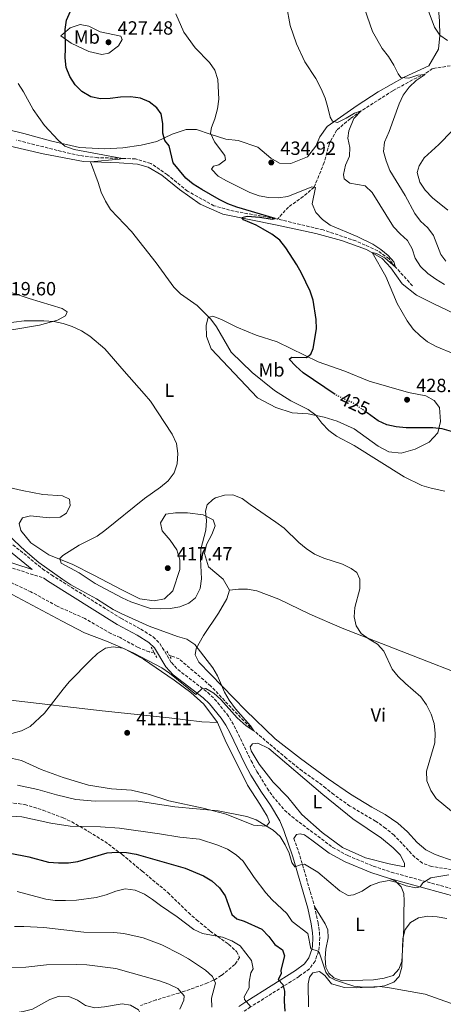
# Model space of a CAD drawing. Units: metres. Extents: x 600895 to 604350, y 4710658 to 4713022.
# Drawn here: x 603337 to 603559, y 4711183 to 4711699 of the extents above; entities that cross this region are included whole.
import ezdxf
from ezdxf.enums import TextEntityAlignment as Align

# ---------------------------------------------------------------- set-up
doc = ezdxf.new("R2010")
doc.units = ezdxf.units.M
doc.header["$MEASUREMENT"] = 0
for name, pattern in [('DGN Style 2', [1.7399219301090239, 1.043953158065414, -0.6959687720436097]), ('DGN Style 3', [2.435890702152634, 1.739921930109024, -0.6959687720436097]), ('DGN Style 5', [1.217945351076317, 0.5219765790327072, -0.6959687720436097])]:
    doc.linetypes.add(name, pattern=pattern)
for name, color, linetype, lineweight in [('Barranco lineal', 142, 'DGN Style 3', 13), ('Camino', 7, 'DGN Style 3', 0), ('Cota de curva de nivel directora', 7, 'Continuous', 0), ('Cota de punto acotado terreno', 7, 'Continuous', 0), ('Curva de nivel directora', 30, 'Continuous', 30), ('Curva de nivel directora no vista', 30, 'DGN Style 5', 30), ('Curva de nivel intermedia', 30, 'Continuous', 0), ('Etiqueta de uso rústico', 92, 'Continuous', 0), ('Línea de cambio de uso (parcela vista)', 92, 'Continuous', 0), ('Margen derecho', 7, 'Continuous', 0), ('Pontón-alcantarilla (pasos de agua)', 1, 'DGN Style 2', 0), ('Punto acotado terreno (símbolo)', 7, 'Continuous', 0), ('Zona arbolada', 92, 'DGN Style 3', 0)]:
    doc.layers.add(name, color=color, linetype=linetype, lineweight=lineweight)
doc.styles.add('Style-Arial', font='arial.ttf')

# ---------------------------------------------------------------- blocks, each defined once
blk = doc.blocks.new('5PATER')
at = {"layer": 'Punto acotado terreno (símbolo)', "linetype": 'Continuous', "lineweight": 0}
h = blk.add_hatch(color=51, dxfattribs=at)
edge = h.paths.add_edge_path()
edge.add_ellipse((0, 0), major_axis=(-0.1095731443231308, -0.1110710700762829), ratio=0.9994222409660317, start_angle=0, end_angle=360)

msp = doc.modelspace()

# ---------------------------------------------------------------- linework, layer by layer
at = {"layer": 'Barranco lineal', "color": 142, "linetype": 'DGN Style 3', "lineweight": 13}
for points in [[(603608.8700000001, 4711677.050000001, 450), (603602, 4711677.859999999, 448.929999999993), (603593.7699999996, 4711677.02, 447.3399999999965), (603581.4699999997, 4711673.130000001, 445), (603572.0800000001, 4711673.4, 443.8899999999995), (603562.4900000002, 4711674.58, 442.5800000000018), (603553.1500000004, 4711673.060000001, 441.2700000000041), (603549.25, 4711670.380000001, 440), (603542.6299999999, 4711667.119999999, 439.179999999993), (603532.3300000001, 4711661.430000001, 437.3899999999995), (603515.7100000001, 4711650.859999999, 435), (603510.0999999996, 4711646.880000001, 434.4700000000012), (603502.9100000003, 4711640.810000001, 433.7400000000052), (603499.0999999996, 4711633.83, 432.6300000000047), (603496.3600000005, 4711623.9, 431.7599999999948), (603491.1200000001, 4711610.880000001, 430), (603485.4199999999, 4711606.08, 429.1300000000047), (603477.6399999997, 4711600.49, 427.0500000000029), (603471.8899999997, 4711594.189999999, 425.1000000000058)], [(603471.8899999997, 4711594.189999999, 425.1000000000058), (603470.7400000002, 4711594.460000001, 425), (603449.1399999997, 4711598.32, 423.929999999993), (603438.5899999999, 4711601.199999999, 422.7200000000012), (603424.7199999997, 4711608.82, 422.2899999999936), (603414.1500000004, 4711617.460000001, 421.8000000000029), (603405.4699999997, 4711623.390000001, 421.320000000007), (603397.4299999997, 4711625.74, 420.929999999993), (603390.6100000005, 4711626.029999999, 420), (603377.6299999999, 4711626.390000001, 419.5599999999977), (603368.1399999997, 4711627.52, 419.0800000000018), (603356.4699999997, 4711630.210000001, 418.7899999999936), (603335.1600000003, 4711635.58, 416.9499999999971)], [(603542.6600000003, 4711559.189999999, 430.5299999999989), (603533.7300000006, 4711569.050000001, 430), (603530.3799999999, 4711573.369999999, 429.7100000000065), (603524.4600000001, 4711577.57, 429.4700000000012), (603512.9299999997, 4711582.77, 428.6900000000023), (603495.7800000003, 4711588.539999999, 427.2400000000052), (603471.8899999997, 4711594.189999999, 425.1000000000058)], [(603407.2999999998, 4711366.850000001, 408.0899999999965), (603404.75, 4711367.310000001, 408.0099999999948), (603398.79, 4711369.66, 407.9199999999983), (603389.4400000004, 4711374.82, 407.5800000000018), (603384.5, 4711377.08, 407.429999999993), (603370.8799999999, 4711384.850000001, 406.8500000000058), (603356.3399999999, 4711391.350000001, 406.8000000000029), (603342.6699999999, 4711398.859999999, 406.5599999999977), (603327.9400000004, 4711405.65, 406.4700000000012)], [(603604.8899999997, 4711245.92, 414.6499999999942), (603603.7400000002, 4711246.289999999, 414.6100000000006), (603593.4699999997, 4711248.880000001, 414.2200000000012), (603583.2999999998, 4711250.74, 414.1300000000047), (603568.0999999996, 4711252.5, 413.6000000000058), (603552.7000000002, 4711254.880000001, 412.5800000000018), (603547.9000000004, 4711256.66, 412.2899999999936), (603543.8300000001, 4711259.789999999, 412.2899999999936), (603533.0099999999, 4711271.34, 412.2899999999936), (603528.54, 4711274.91, 412.2899999999936), (603523.3099999996, 4711278.67, 412.2899999999936), (603509.8300000001, 4711286.58, 412.0899999999965), (603501.3899999997, 4711292.560000001, 411.8000000000029), (603497.1699999999, 4711295.939999999, 411.7599999999948), (603493.1500000004, 4711299.029999999, 411.320000000007), (603484.7599999999, 4711304.960000001, 411.0299999999988), (603476.6600000003, 4711311.529999999, 410.5), (603459.5099999999, 4711326.050000001, 410), (603452.5700000003, 4711332.91, 409.7599999999948), (603436.9400000004, 4711349.470000001, 409.0800000000018), (603420.3499999996, 4711363.66, 408.3999999999942), (603416.5199999996, 4711365.199999999, 408.3500000000058), (603415.2300000006, 4711365.430000001, 408.320000000007)]]:
    msp.add_polyline3d(points, dxfattribs=at)
at = {"layer": 'Camino', "color": 7, "linetype": 'DGN Style 3', "lineweight": 0, "extrusion": (0.1692478718182314, 0.1401369020193714, 0.9755597401376364), "elevation": 762764.4284492042, "flags": 128}
msp.add_lwpolyline([(3243927.98939841, -3384578.557813714), (3243919.447026719, -3384575.32663964), (3243893.559230188, -3384563.72171867)], dxfattribs=at)
at = {"layer": 'Camino', "color": 7, "linetype": 'DGN Style 3', "lineweight": 0}
for points in [[(603331.3399999993, 4711425.050000003, 409.8600000000005), (603348.7199999979, 4711410.900000001, 409.9199999999984), (603353.4200000007, 4711407.689999999, 409.8800000000047), (603389.7800000003, 4711384.960000002, 409.2700000000042), (603400.2499999999, 4711379.270000001, 409.1100000000005), (603406.7399999986, 4711375.220000001, 408.9799999999959), (603410.2399999988, 4711371.689999999, 408.9799999999959), (603416.2899999997, 4711361.74, 409.320000000007), (603419.7299999995, 4711358.12, 409.4900000000052), (603435.2999999997, 4711346.07, 410.1499999999942), (603438.9200000007, 4711342.630000002, 410.3000000000029), (603445.4099999995, 4711334.830000001, 410.550000000003), (603448, 4711330.760000001, 410.6499999999942), (603450.3099999991, 4711326.320000002, 410.800000000003), (603458.0699999996, 4711310.32, 411.4400000000024), (603461.1099999994, 4711304.640000001, 411.8600000000007), (603466.5499999998, 4711295.880000001, 412.6100000000005), (603469.260000001, 4711291.930000001, 412.9600000000063), (603475.6299999991, 4711284.380000001, 413.2200000000012), (603479.3599999996, 4711281.040000002, 413.1999999999971), (603500.8399999997, 4711264.900000001, 412.8399999999967), (603508.8099999982, 4711260.570000002, 413.0099999999948), (603522.1000000008, 4711255.08, 413.8000000000029), (603531.5500000011, 4711251.880000002, 414.3899999999995), (603567.2800000005, 4711242.160000001, 415.7200000000012)], [(603323.6799999992, 4711414.189999999, 407.6000000000058), (603349.280000001, 4711406.090000001, 409.6199999999955)], [(603491.2899999988, 4711233.880000002, 417.2899999999937), (603493.1499999985, 4711225.41, 418.3000000000029), (603493.829999998, 4711220.480000001, 418.8399999999965), (603494.0399999982, 4711217.720000002, 419.1499999999942), (603493.8099999978, 4711212.779999999, 419.7899999999938), (603493.4300000002, 4711210.460000002, 420.0899999999967), (603491.5700000004, 4711205.340000001, 420.6999999999973), (603488.649999999, 4711201.270000001, 421.259999999995), (603483.3099999991, 4711197.310000001, 422.7599999999948), (603457.8099999981, 4711181.290000002, 430.0099999999947), (603453.7600000001, 4711178.580000001, 431.199999999997), (603446.6799999991, 4711172.900000001, 433.4100000000037), (603426.7100000001, 4711160.109999999, 438.5899999999965), (603418.5699999994, 4711156.220000001, 440.2499999999999), (603404.7699999994, 4711149.790000002, 442.1999999999972), (603394.9799999993, 4711145.930000001, 443.8899999999995)]]:
    msp.add_polyline3d(points, dxfattribs=at)
at = {"layer": 'Curva de nivel directora', "color": 30, "linetype": 'Continuous', "lineweight": 30, "elevation": 425, "flags": 128}
for points in [[(603502.1799999987, 4711502.240000002), (603485.2699999994, 4711513.600000001), (603481.4299999994, 4711517.03), (603477.9400000003, 4711520.7), (603479.3399999995, 4711521.869999999), (603487.1400000004, 4711521.740000002), (603489.36, 4711523.390000002), (603490.6600000008, 4711526.440000001), (603492.279999999, 4711536.61), (603492.2299999997, 4711541.61), (603490.5999999981, 4711551.660000003), (603489.0499999991, 4711556.420000001), (603484.5599999987, 4711565.830000001), (603482.0899999988, 4711570.180000001), (603476.2500000005, 4711579.220000002), (603473.119999999, 4711583.11), (603468.89, 4711586.32), (603464.4100000008, 4711588.949999999), (603460.6800000002, 4711591.000000001), (603453.9999999994, 4711593.880000002), (603453.2199999992, 4711595.090000002), (603456.0299999989, 4711595.779999999), (603462.5499999989, 4711595.200000001), (603469.0399999998, 4711594.220000002), (603470.7400000008, 4711594.460000001), (603450.499999999, 4711600.460000004), (603445.8299999996, 4711602.270000001), (603441.29, 4711604.45), (603432.2199999996, 4711609.66), (603427.6699999989, 4711612.460000001), (603423.8199999998, 4711615.65), (603417.1199999988, 4711623.76), (603415.1299999994, 4711632.66), (603412.8000000004, 4711635.410000003), (603411.8700000006, 4711639.189999999), (603411.8100000002, 4711644.37), (603410.9299999997, 4711649.400000002), (603408.5999999982, 4711652.590000002), (603404.6899999989, 4711655.710000002), (603400.0199999998, 4711657.58), (603394.7699999993, 4711658.310000001), (603389.5900000003, 4711658.15), (603384.1900000002, 4711657.320000002), (603379.19, 4711657.250000002), (603373.9999999999, 4711658.199999999), (603369.3599999996, 4711661.020000001), (603365.8799999994, 4711664.600000001), (603363.0199999985, 4711668.91), (603361.1299999997, 4711673.570000002), (603360.5099999984, 4711678.640000001), (603360.7899999999, 4711683.800000002), (603360.6200000001, 4711693.570000002), (603361.2500000005, 4711698.530000002), (603363.4499999998, 4711703.170000001)], [(603563.1299999999, 4711482.810000001), (603558.2900000005, 4711484.300000003), (603553.3199999996, 4711484.87), (603539.41, 4711484.74), (603534.1799999997, 4711485.300000002), (603529.24, 4711486.41), (603524.7000000003, 4711488.510000002), (603518.909999999, 4711492.670000001)], [(603331.7399999994, 4711261.900000002), (603341.5699999996, 4711259.95), (603351.8, 4711257.17), (603357.1199999999, 4711256.730000002), (603362.3500000001, 4711256.800000001), (603367.3100000002, 4711257.430000001), (603382.5199999983, 4711261.980000001), (603387.5000000005, 4711262.420000001), (603392.7899999989, 4711262.210000004), (603397.7899999989, 4711261.27), (603423.4499999988, 4711254.029999999), (603433.1799999987, 4711250.04), (603437.4500000001, 4711247.440000001), (603441.519999998, 4711243.67), (603444.3900000004, 4711239.580000001), (603447.8999999994, 4711229.750000001), (603450.5199999991, 4711227.380000002), (603454.4899999988, 4711226.230000001), (603463.7000000001, 4711221.99), (603467.2999999986, 4711218.190000001), (603470.4999999994, 4711214.070000002), (603474.5699999996, 4711211.130000002), (603475.4999999994, 4711208.130000004), (603473.5799999996, 4711200.52), (603473.8200000009, 4711198.539999999), (603472.2299999994, 4711195.680000001), (603474.659999999, 4711192.970000001), (603475.5399999997, 4711189.490000002), (603475.3099999995, 4711184.310000002), (603475.6600000004, 4711179.130000001)]]:
    msp.add_lwpolyline(points, dxfattribs=at)
at = {"layer": 'Curva de nivel directora no vista', "color": 30, "linetype": 'DGN Style 5', "lineweight": 30, "elevation": 425, "flags": 128}
msp.add_lwpolyline([(603518.909999999, 4711492.670000001), (603512.19, 4711497.49), (603502.4299999989, 4711502.070000002), (603502.1799999987, 4711502.240000002)], dxfattribs=at)
at = {"layer": 'Curva de nivel intermedia', "color": 30, "linetype": 'Continuous', "lineweight": 0, "flags": 128}
for points, elevation in [([(603560.0899999999, 4711572.179999999), (603557.4700000002, 4711575.71), (603553.7199999996, 4711585.529999999), (603550.7600000004, 4711589.56), (603546.8200000018, 4711593.16), (603543.8800000004, 4711597.199999999), (603538.8500000011, 4711606.649999999), (603530.7799999999, 4711619.66), (603528.8900000012, 4711624.679999999), (603527.5200000011, 4711629.560000001), (603527.9400000012, 4711634.5), (603530.5000000006, 4711640.119999999), (603535.6300000004, 4711654.569999999), (603537.8299999997, 4711659.220000001), (603540.9900000002, 4711663.390000001), (603544.6600000004, 4711666.829999999), (603549.2800000005, 4711670.06), (603545.5299999999, 4711669.639999999), (603540.74, 4711667.980000001), (603536.5800000003, 4711668.41), (603535.1699999998, 4711670.34), (603532.8300000018, 4711674.930000001), (603530.010000001, 4711679.429999999), (603526.8100000003, 4711683.630000002), (603521.6600000004, 4711692.599999999), (603513.3299999998, 4711716.800000002)], 440), ([(603561.0700000012, 4711687.730000001), (603557.0000000009, 4711690.63), (603554.2300000016, 4711694.779999998), (603548.3399999995, 4711710.829999999)], 445), ([(603559.3900000004, 4711559.92), (603554.8200000017, 4711562.67), (603550.7000000001, 4711565.67), (603546.9400000003, 4711569.4), (603544.0500000003, 4711573.689999999), (603542.4499999998, 4711578.619999998), (603540.0800000007, 4711583.02), (603536.1199999999, 4711586.460000001), (603532.6399999997, 4711590.220000001), (603521.4600000015, 4711608.100000001), (603517.9400000012, 4711611.679999999), (603509.8300000018, 4711613.009999999), (603506.7800000008, 4711615.230000001), (603506.4800000013, 4711617.550000001), (603507.5800000011, 4711622.430000001), (603509.6599999998, 4711627.140000001), (603509.7400000002, 4711631.789999999), (603508.7200000009, 4711636.689999999), (603509.3300000011, 4711640.499999999), (603511.9300000007, 4711646.850000001), (603515.7100000004, 4711650.859999999), (603512.2100000001, 4711649.8), (603507.8600000005, 4711647.130000001), (603503.2699999993, 4711644.8), (603500.7000000011, 4711645.470000001), (603499.4400000006, 4711647.640000001), (603498.360000001, 4711652.770000001), (603496.85, 4711657.539999999), (603494.8099999992, 4711662.399999999), (603491.9800000016, 4711667.960000001), (603486.2500000007, 4711676.66), (603481.7800000003, 4711686.13), (603478.6199999999, 4711695.67), (603476.6000000014, 4711706.210000001)], 435.0000000000001), ([(603564.4000000015, 4711523.659999999), (603555.0300000017, 4711527.470000001), (603550.5700000003, 4711529.88), (603546.680000001, 4711533.019999998), (603543.0399999999, 4711536.529999999), (603539.8400000014, 4711540.84), (603534.6800000004, 4711549.890000001), (603528.6100000018, 4711564.099999999), (603521.5599999998, 4711576.62), (603523.7800000017, 4711576.230000001), (603528.1900000017, 4711573.859999999), (603533.7300000006, 4711569.05), (603532.8499999997, 4711571.850000001), (603529.9800000021, 4711575.140000001), (603526.1100000007, 4711578.300000001), (603521.79, 4711581.07), (603513.7400000012, 4711585.069999998), (603499.5900000002, 4711591.090000001), (603495.52, 4711594.029999999), (603491.9300000003, 4711597.7), (603490.0800000018, 4711602.199999999), (603491.9000000012, 4711610.720000001), (603489.8600000005, 4711611.149999999), (603477.2400000007, 4711606.09), (603472.3000000009, 4711605.310000001), (603467.1300000009, 4711605.429999999), (603462.2400000005, 4711606.470000001), (603457.4600000016, 4711608.140000001), (603445.1800000014, 4711614.24), (603440.7699999993, 4711616.699999999), (603437.3000000003, 4711620.34), (603438.3799999999, 4711621.970000001), (603441.0900000011, 4711622.550000001), (603444.5700000012, 4711625.269999999), (603444.2699999996, 4711627.550000001), (603438.9299999997, 4711634.699999998), (603436.7500000005, 4711639.199999998), (603437.3200000003, 4711642.150000001), (603439.1300000009, 4711646.810000001), (603440.4899999998, 4711652.029999998), (603441.0599999998, 4711657.07), (603440.5500000002, 4711667.38), (603439.0800000017, 4711672.17), (603436.3000000011, 4711676.32), (603428.7400000017, 4711683.949999998), (603422.7600000004, 4711692.21), (603418.6500000021, 4711701.819999999)], 430), ([(603381.650000001, 4711603.599999999), (603379.4800000006, 4711608.34), (603377.9600000007, 4711613.42), (603373.8200000012, 4711624.199999998), (603389.0500000016, 4711625.559999999), (603390.6100000017, 4711626.029999998), (603365.2300000013, 4711630.67), (603360.4800000016, 4711632.439999999), (603356.8499999995, 4711635.630000001), (603349.7599999993, 4711643.17), (603343.74, 4711651.619999999), (603338.6799999997, 4711660.949999998), (603336.0100000007, 4711665.249999999)], 420.0000000000001), ([(603561.2099999997, 4711598.88), (603553.1500000019, 4711605.369999999), (603549.2500000015, 4711609.329999999), (603546.4400000018, 4711613.63), (603545.17, 4711618.619999999), (603546.0799999997, 4711622.099999999), (603548.8600000005, 4711626.259999999), (603556.450000001, 4711633.21), (603563.4800000007, 4711640.470000001)], 445), ([(603559.6100000015, 4711451.600000001), (603552.4099999998, 4711453.220000001), (603547.6199999999, 4711454.640000001), (603538.260000001, 4711459.179999999), (603512.1200000007, 4711475.5), (603502.8800000005, 4711480.449999999), (603498.7499999999, 4711483.439999999), (603495.2100000015, 4711487.21), (603492.050000001, 4711491.41), (603488.0400000011, 4711494.400000001), (603478.8700000001, 4711498.88), (603470.3000000004, 4711504.37), (603458.6999999998, 4711513.84), (603447.6, 4711524.439999999), (603439.9100000008, 4711537.66), (603436.9800000006, 4711541.710000001), (603429.8700000005, 4711548.929999998), (603421.1300000009, 4711555.089999998), (603417.5500000002, 4711558.58), (603408.3600000013, 4711571.28), (603395.3300000002, 4711587.779999998), (603384.3200000019, 4711599.140000001), (603381.650000001, 4711603.599999999)], 420.0000000000001), ([(603527.5999999993, 4711367.699999999), (603524.2900000013, 4711371.460000002), (603519.9000000014, 4711374.07), (603515.810000001, 4711377.019999999), (603513.1399999999, 4711381.029999998), (603512.1600000008, 4711385.680000001), (603512.370000001, 4711390.669999998), (603514.9800000017, 4711400.49), (603515.1400000004, 4711405.49), (603513.5100000009, 4711408.91), (603510.5000000001, 4711411.039999997), (603505.9900000019, 4711413.25), (603496.1600000014, 4711416.519999999), (603491.3600000005, 4711418.640000001), (603487.0000000016, 4711421.489999999), (603483.1600000017, 4711424.699999999), (603475.3300000018, 4711432.130000001), (603471.0300000013, 4711435.42), (603457.5599999999, 4711444.599999999), (603453.4400000004, 4711447.789999999), (603448.540000001, 4711449.609999998), (603444.1399999999, 4711449.46), (603439.3800000012, 4711448.019999999), (603437.9999999999, 4711447.310000001), (603435.1000000008, 4711444.449999999), (603434.2300000013, 4711441.159999999), (603434.6800000007, 4711436.219999999), (603434.3299999996, 4711431.230000001), (603431.6699999998, 4711421.160000001), (603431.5800000004, 4711416.160000001), (603432.0900000001, 4711405.57), (603431.300000001, 4711400.640000001), (603428.8300000011, 4711395.689999999), (603425.4000000001, 4711392.869999998), (603420.7700000011, 4711390.960000001), (603415.6200000012, 4711390.09), (603410.3500000007, 4711389.84), (603405.3500000006, 4711390.099999999), (603395.0399999997, 4711393.619999999), (603390.4599999997, 4711395.630000001), (603376.3300000012, 4711403.160000001), (603367.9000000001, 4711408.720000001), (603358.5400000014, 4711413.91), (603357.8600000018, 4711416.239999999), (603359.3100000003, 4711417.84), (603367.8600000021, 4711423.34), (603377.3900000006, 4711428.05), (603381.4299999997, 4711430.989999999), (603402.1299999997, 4711447.71), (603410.5800000009, 4711453.73), (603414.6399999999, 4711457.029999998), (603417.7800000004, 4711461.249999999), (603419.3499999995, 4711465.999999999), (603419.64, 4711471.380000001), (603418.9500000017, 4711476.509999998), (603416.7600000012, 4711481.49), (603405.25, 4711498.739999999), (603402.0700000015, 4711502.600000001), (603391.4600000011, 4711514.439999999), (603381.4600000009, 4711526.23), (603373.5599999996, 4711532.789999999), (603369.1000000003, 4711535.550000001), (603364.3000000014, 4711537.849999999), (603359.5499999995, 4711539.439999999), (603354.6100000021, 4711540.539999999), (603349.3300000002, 4711540.91), (603339.0599999996, 4711540.96), (603328.2800000014, 4711539.46)], 415), ([(603332.6900000015, 4711324.609999999), (603337.7300000018, 4711326.019999998), (603342.2400000002, 4711328.189999999), (603349.7900000006, 4711335.17), (603359.4600000001, 4711347.859999998), (603362.7100000001, 4711351.649999999), (603373.9400000018, 4711363.09), (603377.6100000021, 4711366.49), (603381.7500000015, 4711369.3), (603385.6900000023, 4711369.949999998), (603390.7300000002, 4711369.329999999), (603396.5900000009, 4711366.630000001), (603411.2100000011, 4711358.92), (603415.3000000016, 4711356.220000001), (603429.1100000006, 4711345.100000001), (603432.5900000007, 4711348.300000001), (603434.2800000005, 4711348.210000001), (603438.600000001, 4711345.75), (603442.2600000001, 4711342.33), (603450.7300000014, 4711332.810000001), (603455.4800000011, 4711328.529999998), (603459.5100000012, 4711326.05), (603457.77, 4711328.609999998), (603449.8399999996, 4711337.489999999), (603446.4900000013, 4711342.09), (603444.0599999994, 4711346.199999999), (603440.4600000008, 4711354.76), (603437.9599999996, 4711359.09), (603428.5100000015, 4711371.24), (603424.3699999996, 4711374.039999999), (603419.420000001, 4711375.399999999), (603404.6700000011, 4711380.909999999), (603390.280000001, 4711387.26), (603385.8200000017, 4711389.630000001), (603377.0500000009, 4711395.17), (603363.6300000009, 4711402.59), (603359.3900000007, 4711405.249999999), (603346.8400000002, 4711414.27), (603339.5700000013, 4711420.249999999), (603316.1500000012, 4711442.25)], 410.0000000000001), ([(603563.1900000002, 4711283.919999998), (603555.11, 4711290.460000001), (603552.2900000013, 4711294.770000001), (603550.1700000003, 4711299.8), (603549.9500000011, 4711304.789999999), (603554.2900000018, 4711319.750000001), (603554.5199999998, 4711324.829999999), (603554.0599999994, 4711329.810000001), (603552.5000000015, 4711334.769999999), (603549.930000001, 4711339.63), (603547.0400000009, 4711343.720000001), (603539.0099999999, 4711350.739999999), (603535.180000001, 4711354.51), (603531.9400000002, 4711358.320000002), (603527.5999999993, 4711367.699999999)], 415), ([(603335.670000001, 4711297.509999998), (603346.2000000009, 4711295.210000001), (603356.0400000003, 4711292.380000001), (603366.1100000021, 4711289.980000001), (603376.3400000001, 4711289.189999999), (603397.8200000002, 4711289.24), (603418.0300000008, 4711286.08), (603440.8699999999, 4711284.06), (603455.8299999998, 4711281.050000001), (603460.630000001, 4711279.42), (603469.5499999993, 4711273.920000001), (603473.3300000014, 4711270.65), (603475.9199999997, 4711266.24), (603478.0000000006, 4711261.890000001), (603479.4800000003, 4711257.009999999), (603480.9000000019, 4711254.789999999), (603483.9000000015, 4711255.76), (603486.0800000008, 4711256.059999999), (603492.9900000021, 4711251.98), (603504.5400000013, 4711242.13), (603508.9199999999, 4711239.609999998), (603511.6800000003, 4711239.949999998), (603516.2600000004, 4711241.96), (603520.6700000003, 4711244.859999998), (603525.4600000002, 4711246.67), (603530.4500000014, 4711247.57), (603534.6600000003, 4711246.56), (603539.3600000008, 4711244.779999998), (603544.4000000012, 4711243.770000001), (603546.6699999999, 4711244.220000001), (603548.1699999997, 4711246.249999999), (603552.3300000017, 4711249.019999999), (603561.7400000016, 4711250.59)], 415), ([(603332.3000000004, 4711281.31), (603337.8500000003, 4711280.970000001), (603353.0600000008, 4711277.52), (603363.2100000007, 4711275.999999999), (603379.0600000003, 4711275.74), (603389.0300000014, 4711274.91), (603410.030000001, 4711272.05), (603420.7100000007, 4711270.230000001), (603430.9700000002, 4711269.140000001), (603440.5400000013, 4711266.12), (603445.7000000001, 4711263.989999999), (603450.2100000007, 4711261.05), (603453.9299999999, 4711257.710000001), (603459.6800000012, 4711249.140000002), (603465.7000000004, 4711241.000000001), (603469.1200000002, 4711237.349999999), (603476.8099999992, 4711230.279999998), (603479.600000001, 4711226.13), (603487.7599999994, 4711219.769999999), (603489.2900000005, 4711211.669999998), (603493.1700000009, 4711210.52), (603493.9500000009, 4711209.409999998), (603497.2600000012, 4711199.5), (603499.1600000011, 4711196.84), (603502.3500000007, 4711195.3), (603507.0800000003, 4711193.65), (603511.990000001, 4711192.17), (603516.9800000022, 4711191.720000001), (603522.900000001, 4711191.710000001), (603528.0700000009, 4711192.260000001), (603532.9000000012, 4711194.259999999), (603535.6500000004, 4711197.31), (603537.0099999994, 4711202.130000001), (603537.6399999998, 4711217.070000002), (603538.810000001, 4711221.92), (603541.5900000016, 4711225.5), (603545.7500000012, 4711228.03), (603550.6300000006, 4711228.859999999), (603555.6200000017, 4711228.539999999), (603560.5800000017, 4711227.59)], 420.0000000000001), ([(603335.51, 4711241.819999998), (603350.3800000007, 4711237.689999999), (603355.3400000005, 4711237.100000001)], 430), ([(603355.3400000005, 4711237.100000001), (603360.8000000011, 4711236.990000002), (603366.5000000009, 4711237.149999999), (603376.8099999995, 4711238.550000001), (603382.0300000008, 4711239.99), (603387.1100000015, 4711241.990000002), (603391.9999999999, 4711243.089999998), (603397.3300000007, 4711242.429999999), (603402.1699999999, 4711240.38), (603406.3300000018, 4711237.619999999), (603410.5400000006, 4711234.390000002), (603419.2900000013, 4711228.539999999), (603428.0100000009, 4711221.81), (603432.6199999999, 4711219.84), (603442.9800000021, 4711217.92), (603447.9700000009, 4711215.899999999), (603452.2800000004, 4711213.359999998), (603458.2100000003, 4711205.570000002), (603459.1900000017, 4711201.310000001), (603457.9800000001, 4711199.08), (603456.9600000009, 4711194.180000001), (603456.99, 4711191.279999999), (603454.4200000018, 4711186.489999999), (603454.6299999995, 4711185.230000001), (603457.8799999995, 4711181.310000001)], 430), ([(603333.9800000011, 4711223.439999999), (603338.9800000013, 4711223.470000001), (603349.4300000007, 4711222.890000002), (603370.2900000017, 4711220.48), (603386.1799999994, 4711220.320000002), (603391.3100000013, 4711219.749999999), (603401.4400000012, 4711217.560000001), (603411.1799999999, 4711213.74), (603420.9100000019, 4711208.98), (603425.2100000001, 4711206.42), (603434.0999999995, 4711200.539999999), (603437.9000000014, 4711197.300000001), (603439.3900000001, 4711193.730000001), (603437.230000001, 4711185.930000001), (603437.5300000005, 4711181.09)], 435.0000000000001), ([(603329.7200000009, 4711201.82), (603339.9800000006, 4711202.079999999), (603350.7300000016, 4711203.32), (603366.3600000001, 4711203.449999999), (603371.9300000002, 4711203.269999999), (603387.2300000022, 4711201.349999999), (603410.0500000011, 4711195.039999999), (603414.9400000017, 4711193.26), (603419.5900000009, 4711190.899999999), (603423.0399999998, 4711187.130000001), (603422.8000000007, 4711184.849999999), (603420.78, 4711180.159999999)], 440), ([(603333.4800000006, 4711178.08), (603338.5499999999, 4711178.869999999), (603343.3800000001, 4711180.13), (603352.5700000012, 4711185.239999999), (603357.5100000009, 4711186.849999999), (603362.5900000016, 4711186.769999999), (603367.0900000009, 4711184.84), (603371.310000001, 4711182.039999999), (603376.1700000003, 4711180.84), (603381.2799999999, 4711181.289999999), (603390.4800000021, 4711182.819999999), (603394.7900000016, 4711182.2), (603398.9600000002, 4711179.789999999), (603400.6100000021, 4711176.55), (603400.7800000019, 4711167.3), (603401.5199999994, 4711162.32), (603400.4199999997, 4711157.230000001), (603398.0500000004, 4711154.66), (603392.3000000016, 4711152.029999999), (603380.4500000007, 4711145.859999998), (603380.1199999999, 4711143.730000001), (603381.3400000002, 4711140.100000001), (603380.7200000011, 4711136.470000001)], 445)]:
    msp.add_lwpolyline(points, dxfattribs=dict(at, elevation=elevation))
at = {"layer": 'Línea de cambio de uso (parcela vista)', "color": 92, "linetype": 'Continuous', "lineweight": 0}
for points in [[(603556.0899999999, 4711706.75, 446.25), (603556.8399999999, 4711697.850000001, 445.7700000000041), (603556.9100000003, 4711690.439999999, 444.9900000000052), (603556.3399999999, 4711683.180000001, 443.8300000000018), (603551.2300000006, 4711674.550000001, 442.0899999999965), (603538.3200000003, 4711668.66, 439.6699999999983), (603524.5899999999, 4711660.83, 437.8300000000018), (603513.6200000001, 4711653.789999999, 436.2799999999989), (603497.9600000001, 4711642.710000001, 434.5899999999965), (603494.0599999996, 4711637.33, 434.0500000000029), (603492.04, 4711632.439999999, 433.9600000000065), (603487.5499999998, 4711626.859999999, 434.679999999993)], [(603368.3899999997, 4711696.230000001, 426.5500000000029), (603363.1200000001, 4711694.480000001, 425.6300000000047), (603358.2400000002, 4711690.25, 424.6600000000035), (603363.7199999997, 4711686.350000001, 425.3399999999965), (603372.9800000006, 4711682.109999999, 426.1199999999953), (603379.8600000005, 4711680.430000001, 426.4100000000035), (603383.5300000003, 4711681.210000001, 426.5500000000029), (603388.4600000001, 4711684.949999999, 427.1300000000047), (603390.4400000004, 4711688.350000001, 427.3300000000018), (603389.7100000001, 4711690.039999999, 427.4700000000012), (603378.8600000005, 4711692.430000001, 427.7599999999948), (603372.9500000002, 4711695.230000001, 427.179999999993), (603368.3899999997, 4711696.230000001, 426.5500000000029)], [(603487.5499999998, 4711626.859999999, 434.679999999993), (603478.8399999999, 4711623.350000001, 435.070000000007), (603472.9800000006, 4711623.529999999, 435.2200000000012), (603468.3799999999, 4711626.09, 435.2200000000012), (603461.54, 4711631.83, 434.1000000000058), (603451.2699999996, 4711635.390000001, 432.8000000000029), (603444.8799999999, 4711636.15, 431.679999999993), (603436.5499999998, 4711638.65, 430.4199999999983), (603429.4199999999, 4711641.15, 428.6300000000047), (603424.0999999996, 4711641.180000001, 426.8399999999965), (603416.75, 4711638.65, 425.7799999999989), (603408.7199999997, 4711634.9, 424.1300000000047), (603400.5, 4711632.939999999, 422.3899999999995), (603390.8200000003, 4711631.470000001, 422.1900000000023), (603381.4299999997, 4711631.01, 421.6100000000006), (603368.1600000003, 4711631.800000001, 420.5500000000029), (603352.8600000005, 4711635.15, 419.7299999999959), (603338.9500000002, 4711638.99, 418.4700000000012), (603315.9000000004, 4711644.699999999, 416.820000000007)], [(603331.7599999999, 4711632.439999999, 417.4499999999971), (603349, 4711628.41, 418.4700000000012), (603370.2100000001, 4711624.449999999, 419.7299999999959), (603388.9000000004, 4711623.77, 421.0800000000018), (603398.5800000001, 4711623.060000001, 421.8600000000006), (603404.1500000004, 4711621.480000001, 422.0500000000029), (603411.2300000006, 4711617.24, 422.3399999999965), (603420.4900000002, 4711609.66, 422.5800000000018), (603431.3099999996, 4711601.99, 423.3099999999977), (603443.2300000006, 4711596.74, 423.9900000000052), (603471.75, 4711591.050000001, 425.9700000000012), (603492, 4711586.640000001, 427.179999999993), (603505.5099999999, 4711582.949999999, 428.3899999999995), (603518.5999999996, 4711578.279999999, 429.5500000000029), (603526.7400000002, 4711573.51, 430.2299999999959), (603531.2999999998, 4711568.59, 430.570000000007), (603537.3200000003, 4711560.32, 430.6199999999953), (603544.8399999999, 4711554.34, 431.1499999999942), (603554.2000000002, 4711549.619999999, 431.5899999999965), (603567.8099999996, 4711543.210000001, 431.8300000000018)], [(603330.7100000001, 4711556.189999999, 417.070000000007), (603341.7000000002, 4711552.529999999, 417.2599999999948), (603359.0499999998, 4711547.350000001, 416.9199999999983), (603361.7100000001, 4711545.66, 416.8699999999953), (603360.75, 4711543.480000001, 416.2899999999936), (603356.5899999999, 4711541.289999999, 415.5200000000041), (603347.1600000003, 4711538.609999999, 414.6000000000058), (603331.5300000003, 4711536, 413.7299999999959)], [(603536.6900000004, 4711471.529999999, 420.9900000000052), (603530.25, 4711472.289999999, 420.6000000000058), (603524.6299999999, 4711475.130000001, 420.6999999999971), (603512.1200000001, 4711484.25, 421.0399999999936), (603503.1500000004, 4711488.350000001, 420.6000000000058), (603496.3200000003, 4711490.460000001, 420.2100000000065), (603487.9900000002, 4711492.140000001, 419.3399999999965), (603479.5700000003, 4711492.74, 418.4700000000012), (603471.04, 4711495.529999999, 417.6000000000058), (603461.4000000004, 4711500.449999999, 417.1600000000035), (603437.1799999997, 4711526.140000001, 418.179999999993), (603434.6900000004, 4711532.720000001, 418.570000000007), (603434.4400000004, 4711538.57, 419.1999999999971), (603435.54, 4711542.640000001, 419.8699999999953), (603438.0599999996, 4711543.33, 420.1199999999953), (603442.5599999996, 4711541.640000001, 420.5500000000029), (603450.6100000005, 4711537.600000001, 421.179999999993), (603460.6900000004, 4711533.41, 422.2899999999936), (603471.6799999997, 4711529.9, 422.9199999999983), (603493.1500000004, 4711519.449999999, 425.25), (603507.2000000002, 4711514.5, 426.5099999999948), (603519.9500000002, 4711509.25, 427.4700000000012), (603540.5300000003, 4711503.300000001, 427.8099999999977), (603549.7400000002, 4711501.529999999, 427.8600000000006), (603554, 4711499.119999999, 427.8099999999977), (603556.8200000003, 4711495.449999999, 426.8000000000029), (603557.3700000001, 4711488.039999999, 425.3899999999995), (603555.8799999999, 4711482.130000001, 424.179999999993), (603551.3399999999, 4711477.33, 422.7299999999959), (603544.04, 4711473.58, 421.7599999999948), (603536.6900000004, 4711471.529999999, 420.9900000000052)], [(603446.75, 4711399.779999999, 412.6100000000006), (603443.4000000004, 4711405.430000001, 413.3800000000047), (603435.6799999997, 4711411.949999999, 414.3000000000029), (603433.5899999999, 4711418.960000001, 414.8899999999995), (603434.5899999999, 4711423.57, 414.8899999999995), (603437.4400000004, 4711428.850000001, 414.929999999993), (603439.1699999999, 4711433.359999999, 415.2700000000041), (603438.0899999999, 4711436.640000001, 415.320000000007), (603433, 4711439.25, 415.4700000000012), (603424.7199999997, 4711440.189999999, 415.6100000000006), (603418.4299999997, 4711440.279999999, 415.8999999999942), (603413.4000000004, 4711439.630000001, 415.9499999999971), (603410.5999999996, 4711435.08, 416.1000000000058), (603411.3899999997, 4711430.82, 416.3899999999995), (603415.6100000005, 4711425.84, 417.0599999999977), (603419.1600000003, 4711420.91, 417.2599999999948), (603420.6200000001, 4711415.689999999, 417.6399999999995), (603420.7300000006, 4711410.460000001, 417.5500000000029), (603417.0300000003, 4711399.32, 417.4499999999971), (603412.6799999997, 4711395.24, 417.3999999999942), (603407.1699999999, 4711394.119999999, 417.3099999999977), (603399.7599999999, 4711395.16, 417.0599999999977), (603390.2599999999, 4711399.84, 416.679999999993), (603375.6699999999, 4711407.640000001, 416), (603364.5199999996, 4711413.09, 415.5099999999948), (603352.0199999996, 4711418.279999999, 414.5), (603342.5199999996, 4711424.550000001, 413.1900000000023), (603337.3700000001, 4711430.930000001, 412.8500000000058), (603336.4400000004, 4711434.66, 412.6100000000006), (603338.2300000006, 4711437.609999999, 412.6100000000006), (603342.4400000004, 4711438.640000001, 412.9499999999971), (603352.1200000001, 4711437.550000001, 413.2400000000052), (603358.0199999996, 4711437.9, 413.7200000000012), (603361.2599999999, 4711439.99, 413.7700000000041), (603363.2400000002, 4711444.109999999, 413.429999999993), (603362.9400000004, 4711447.359999999, 413.3800000000047), (603359.2599999999, 4711449.09, 413.1399999999995), (603348.9400000004, 4711449.890000001, 413.3800000000047), (603338.0499999998, 4711451.99, 413.2400000000052), (603324.29, 4711455.01, 412.6100000000006)], [(603446.75, 4711399.779999999, 412.6100000000006), (603451.4900000002, 4711400.32, 412.6100000000006), (603456.1399999997, 4711400.189999999, 412.6600000000035), (603460.9800000006, 4711399.380000001, 412.6600000000035), (603472.6100000005, 4711394.949999999, 412.8999999999942), (603488.8499999996, 4711387.199999999, 413.7700000000041), (603505.7599999999, 4711379.730000001, 414.6399999999995), (603573.8799999999, 4711353.32, 416.679999999993), (603596.3700000001, 4711344.42, 417.929999999993), (603618.3700000001, 4711336.49, 419.179999999993)], [(603332.8600000005, 4711397.52, 407.2200000000012), (603358.9400000004, 4711383.5, 408.2899999999936), (603370.7699999996, 4711377.380000001, 409.2100000000065), (603382.2999999998, 4711372.960000001, 410.0299999999988), (603392.0899999999, 4711368.82, 410.5099999999948), (603401.6799999997, 4711363.609999999, 410.2700000000041), (603417.6399999997, 4711352.470000001, 410.1300000000047), (603426.5099999999, 4711346.050000001, 410.5099999999948), (603433.2999999998, 4711339.92, 410.7599999999948), (603440.3899999997, 4711330.300000001, 410.8999999999942)], [(603564.4299999997, 4711257.65, 414.2100000000065), (603554.5, 4711261.210000001, 413.7700000000041), (603549.6500000004, 4711263.609999999, 413.7700000000041), (603545.1900000004, 4711267.52, 414.0599999999977), (603540, 4711273.08, 414.2599999999948), (603534.9500000002, 4711277.67, 414.3500000000058), (603528.2599999999, 4711282.199999999, 414.4499999999971), (603521.3799999999, 4711285.91, 414.3999999999942), (603510.0800000001, 4711292.810000001, 413.8699999999953), (603498.4500000002, 4711300.859999999, 413.0899999999965), (603483.9000000004, 4711311.52, 412.1699999999983), (603470.7100000001, 4711321.800000001, 411.1100000000006), (603455.1799999997, 4711336.77, 410.3300000000018), (603430.5800000001, 4711361.980000001, 409.8000000000029), (603428.7800000003, 4711365.800000001, 409.75), (603429.2000000002, 4711369.140000001, 409.75), (603433.1100000005, 4711375.980000001, 410.0899999999965), (603440.9699999997, 4711387.609999999, 411.1100000000006), (603445.3600000005, 4711395.180000001, 412.0299999999988), (603446.75, 4711399.779999999, 412.6100000000006)], [(603440.3899999997, 4711330.300000001, 410.8999999999942), (603432.1600000003, 4711330.619999999, 411.2400000000052), (603415.0199999996, 4711332.710000001, 411.1399999999995), (603379.9600000001, 4711336.4, 410.6600000000035), (603331.8799999999, 4711342.140000001, 409.5399999999936), (603309.9900000002, 4711345.039999999, 409.3000000000029), (603270, 4711349.689999999, 408.2899999999936), (603247.0499999998, 4711351.91, 408.0399999999936), (603185.8499999996, 4711358.4, 408.5299999999988), (603180.6200000001, 4711359.26, 408.3800000000047)], [(603440.3899999997, 4711330.300000001, 410.8999999999942), (603444.4299999997, 4711321.02, 411.7200000000012), (603456.1100000005, 4711297.470000001, 414), (603462.5700000003, 4711287.52, 414.820000000007), (603466.4100000003, 4711281.279999999, 415.0099999999948), (603467.6299999999, 4711278.039999999, 415.0099999999948), (603466.1299999999, 4711275.960000001, 415.1100000000006), (603459.25, 4711276.52, 415.2100000000065), (603445.0599999996, 4711282.289999999, 415.1600000000035), (603433, 4711285.41, 415.1600000000035), (603414.9299999997, 4711289.289999999, 414.2400000000052), (603404.7100000001, 4711292.699999999, 413.6600000000035), (603395.3099999996, 4711294.949999999, 413.0800000000018), (603384.8099999996, 4711295.66, 412.5), (603372.75, 4711297.51, 412.0599999999977), (603359.6200000001, 4711301.550000001, 411.5800000000018), (603347.9900000002, 4711305.730000001, 411.1900000000023), (603337.7699999996, 4711310.350000001, 411.1900000000023), (603328.1799999997, 4711312.609999999, 411)], [(603538.5, 4711254.689999999, 414.2400000000052), (603530.5, 4711256.26, 413.4199999999983), (603518.0599999996, 4711259.480000001, 412.8399999999965), (603506.04, 4711264.82, 412.5500000000029), (603495.3700000001, 4711272.689999999, 412.25), (603484.6500000004, 4711282.15, 412.3000000000029), (603477.3700000001, 4711291.279999999, 411.6699999999983), (603469.5999999996, 4711299.060000001, 411.3800000000047), (603462.3700000001, 4711308.430000001, 411.0399999999936), (603458.0899999999, 4711315.49, 410.6600000000035), (603457.5999999996, 4711317.66, 410.6100000000006), (603458.8099999996, 4711319.220000001, 410.6100000000006), (603461.6100000005, 4711319.560000001, 410.6100000000006), (603467.3799999999, 4711316.77, 411), (603495.6100000005, 4711292.529999999, 412.4499999999971), (603511.3300000001, 4711279.939999999, 412.6900000000023), (603526.3600000005, 4711269.66, 413.0800000000018), (603532.6100000005, 4711264.689999999, 413.1699999999983), (603536.2100000001, 4711260.930000001, 413.4199999999983), (603538.54, 4711256.619999999, 413.7100000000065), (603538.5, 4711254.689999999, 414.2400000000052)], [(603491.29, 4711233.880000001, 417.2899999999936), (603496.9699999997, 4711224.890000001, 417.5299999999988), (603498.2400000002, 4711221.699999999, 417.7700000000041), (603498.4400000004, 4711217.49, 417.9600000000065), (603497.2000000002, 4711211.529999999, 418.8800000000047), (603496.8700000001, 4711206.880000001, 419.3699999999953), (603497.3200000003, 4711202.039999999, 419.7100000000065), (603498.8300000001, 4711198.949999999, 419.7100000000065), (603501.4900000002, 4711196.439999999, 419.5599999999977), (603505.7100000001, 4711195.039999999, 419.4199999999983), (603516.6500000004, 4711195.220000001, 418.929999999993), (603522.2199999997, 4711195.470000001, 418.929999999993), (603527.7800000003, 4711196.310000001, 419.2200000000012), (603532.5199999996, 4711197.82, 419.6100000000006), (603535.4199999999, 4711201.07, 420.0899999999965), (603537.0499999998, 4711205.140000001, 420.1900000000023), (603538.0800000001, 4711222.810000001, 420.0899999999965), (603538.1500000004, 4711230.359999999, 418.9799999999959), (603538.2800000003, 4711236.850000001, 417.5800000000018), (603538.1799999997, 4711240.67, 416.75), (603536.6699999999, 4711244.15, 416.0800000000018), (603533.7599999999, 4711247.25, 415.3999999999942), (603530.5300000003, 4711248.51, 414.3899999999995)], [(603488.2100000001, 4711181.4, 422.1600000000035), (603487.9400000004, 4711193.310000001, 421.5800000000018), (603488.6100000005, 4711196.789999999, 421.2899999999936), (603490.4900000002, 4711199.119999999, 421.2899999999936), (603493.8799999999, 4711199.76, 421.1499999999942), (603496.79, 4711197.730000001, 421.1499999999942), (603500.1900000004, 4711193.34, 421.0500000000029), (603506.9699999997, 4711191.51, 420.7100000000065), (603513.1600000003, 4711191.33, 420.5200000000041), (603525.4600000001, 4711191.99, 420.1300000000047), (603530.6399999997, 4711191.279999999, 420.320000000007), (603549.3799999999, 4711188.029999999, 421.7299999999959), (603562.6600000003, 4711183.17, 422.3600000000006), (603566.8700000001, 4711181.880000001, 422.3099999999977)]]:
    msp.add_polyline3d(points, dxfattribs=at)
at = {"layer": 'Margen derecho', "color": 7, "linetype": 'Continuous', "lineweight": 0}
for points in [[(603328.9899999978, 4711422.250000002, 409.8600000000005), (603343.2800000019, 4711410.600000001, 409.6199999999955)], [(603343.2800000019, 4711410.600000001, 409.6199999999955), (603324.3500000021, 4711416.600000001, 407.6000000000058)], [(603349.280000001, 4711406.090000001, 409.6199999999955), (603351.409999999, 4711404.630000002, 409.8800000000047), (603387.9299999997, 4711381.790000003, 409.2700000000042), (603398.3999999991, 4711376.11, 409.1100000000005), (603404.4400000009, 4711372.34, 408.9799999999959), (603407.3299999987, 4711369.420000001, 408.9799999999959), (603413.3599999992, 4711359.500000001, 409.320000000007), (603417.2699999985, 4711355.390000001, 409.4900000000052), (603432.9100000004, 4711343.290000002, 410.1499999999942), (603436.2399999985, 4711340.130000001, 410.3000000000029), (603442.449999998, 4711332.67, 410.550000000003), (603444.8199999994, 4711328.930000001, 410.6499999999942), (603447.0399999989, 4711324.680000002, 410.800000000003), (603454.8099999984, 4711308.660000003, 411.4400000000024), (603457.94, 4711302.810000001, 411.8600000000007), (603463.480000001, 4711293.869999999, 412.6100000000005), (603468.1499999979, 4711287.09, 413.1699999999982), (603473.0699999998, 4711278.830000001, 413.2799999999989), (603475.1700000009, 4711273.720000002, 413.5800000000019), (603480.01, 4711259.930000001, 414.7400000000052), (603487.7399999971, 4711232.980000001, 417.2899999999937), (603489.5399999986, 4711224.770000001, 418.3000000000029), (603490.1900000013, 4711220.090000001, 418.8399999999965), (603490.3700000001, 4711217.67, 419.1499999999942), (603490.16, 4711213.160000001, 419.7899999999938), (603489.8700000016, 4711211.380000004, 420.0899999999967), (603488.3099999992, 4711207.07, 420.6999999999973), (603486.0100000015, 4711203.87, 421.259999999995), (603481.2500000006, 4711200.340000001, 422.7599999999948), (603455.8200000009, 4711184.359999999, 430.0099999999947), (603451.5899999997, 4711181.529999999, 431.199999999997)], [(603530.5299999996, 4711248.510000001, 414.3899999999995), (603520.8700000015, 4711251.790000002, 413.8000000000029), (603507.2999999993, 4711257.390000002, 413.0099999999948), (603498.9399999998, 4711261.939999999, 412.8399999999967), (603489.9600000011, 4711268.680000002, 412.9900000000052), (603486.0300000017, 4711271.550000001, 413.2799999999989), (603483.7299999994, 4711271.980000001, 413.449999999997), (603481.7699999991, 4711271.62, 413.7899999999937), (603480.4799999994, 4711269.630000001, 414.0299999999991)], [(603622.8700000016, 4711220.060000001, 416.6000000000058), (603608.9399999997, 4711224.130000002, 416.4900000000052), (603593.6900000013, 4711230.62, 416.3099999999978), (603588.4499999998, 4711232.410000001, 416.199999999997), (603575.829999998, 4711235.779999999, 416.0599999999977), (603566.2899999982, 4711238.790000002, 415.7200000000012), (603530.5299999996, 4711248.510000001, 414.3899999999995)]]:
    msp.add_polyline3d(points, dxfattribs=at)
at = {"layer": 'Pontón-alcantarilla (pasos de agua)', "color": 1, "linetype": 'DGN Style 2', "lineweight": 0, "extrusion": (-0.01686896236409189, 0.03091702800980822, 0.9993795952928994), "elevation": 135891.3849195978, "flags": 128}
msp.add_lwpolyline([(-2786268.465371673, -3844391.567043673), (-2786268.465371673, -3844385.320532646)], dxfattribs=at)
at = {"layer": 'Pontón-alcantarilla (pasos de agua)', "color": 1, "linetype": 'DGN Style 2', "lineweight": 0, "extrusion": (-0.02644335540020857, 0.04951327861924504, 0.9984233491838777), "elevation": 217727.3573230041, "flags": 128}
msp.add_lwpolyline([(-2751746.323769161, -3865429.740006032), (-2751746.323769161, -3865434.906387743)], dxfattribs=at)
at = {"layer": 'Zona arbolada', "color": 92, "linetype": 'DGN Style 3', "lineweight": 0}
msp.add_polyline3d([(603328.7199999997, 4711288.74, 423.4400000000023), (603339.3700000001, 4711287.41, 423.4900000000052), (603349.0800000001, 4711284.359999999, 423.5800000000018), (603359.4800000006, 4711280.350000001, 424.0200000000041), (603364.0099999999, 4711278.27, 424.2799999999989), (603368.3700000001, 4711275.84, 424.7299999999959), (603373, 4711273.07, 425.570000000007), (603381.3499999996, 4711267.99, 427.8800000000047), (603390.3600000005, 4711261.27, 430.5), (603400.9400000004, 4711252.449999999, 433.1499999999942), (603404.5700000003, 4711249.380000001, 433.5099999999948), (603414.4600000001, 4711241.220000001, 433.3600000000006), (603425.1699999999, 4711230.710000001, 433.2700000000041), (603429.4900000002, 4711226.92, 433.25), (603436.6399999997, 4711221.039999999, 433.3099999999977), (603446.29, 4711214.09, 433.75), (603450.4400000004, 4711210.300000001, 433.9600000000065), (603452.0099999999, 4711207.230000001, 434.2299999999959), (603449.5499999998, 4711203.5, 435.0899999999965), (603442.4100000003, 4711197.699999999, 437.2400000000052), (603438.3799999999, 4711195.25, 438.5500000000029), (603435.2000000002, 4711193.83, 439.4100000000035), (603425.9400000004, 4711190.430000001, 441.2400000000052), (603420.25, 4711188.57, 442.3600000000006), (603408.1100000005, 4711184.91, 445.4600000000065), (603400.04, 4711181.980000001, 446.7200000000012)], dxfattribs=at)
msp.add_polyline3d([(603328.7199999997, 4711288.74, 423.4400000000023), (603339.3700000001, 4711287.41, 423.4900000000052), (603349.0800000001, 4711284.359999999, 423.5800000000018), (603359.4800000006, 4711280.350000001, 424.0200000000041), (603364.0099999999, 4711278.27, 424.2799999999989), (603368.3700000001, 4711275.84, 424.7299999999959), (603373, 4711273.07, 425.570000000007), (603381.3499999996, 4711267.99, 427.8800000000047), (603390.3600000005, 4711261.27, 430.5), (603400.9400000004, 4711252.449999999, 433.1499999999942), (603404.5700000003, 4711249.380000001, 433.5099999999948), (603414.4600000001, 4711241.220000001, 433.3600000000006), (603425.1699999999, 4711230.710000001, 433.2700000000041), (603429.4900000002, 4711226.92, 433.25), (603436.6399999997, 4711221.039999999, 433.3099999999977), (603446.29, 4711214.09, 433.75), (603450.4400000004, 4711210.300000001, 433.9600000000065), (603452.0099999999, 4711207.230000001, 434.2299999999959), (603449.5499999998, 4711203.5, 435.0899999999965), (603442.4100000003, 4711197.699999999, 437.2400000000052), (603438.3799999999, 4711195.25, 438.5500000000029), (603435.2000000002, 4711193.83, 439.4100000000035), (603425.9400000004, 4711190.430000001, 441.2400000000052), (603420.25, 4711188.57, 442.3600000000006), (603408.1100000005, 4711184.91, 445.4600000000065), (603400.04, 4711181.980000001, 446.7200000000012)], dxfattribs=at)

# ---------------------------------------------------------------- block references
at = {"layer": 'Punto acotado terreno (símbolo)', "color": 7, "linetype": 'Continuous', "lineweight": 0, "xscale": 10, "yscale": 10, "zscale": 10}
for p in [(603383.2899999993, 4711686.87, 427.4799999999964), (603468.6399999997, 4711623.84, 434.9199999999983), (603539.8099999978, 4711499.52, 428.8399999999965), (603414.3599999984, 4711411.260000001, 417.4700000000017), (603393.0899999985, 4711324.949999999, 411.1100000000015)]:
    msp.add_blockref('5PATER', p, dxfattribs=at)

# ---------------------------------------------------------------- texts
at = {"layer": 'Cota de curva de nivel directora', "color": 7, "linetype": 'Continuous', "lineweight": 0, "style": 'Style-Arial'}
msp.add_text('425', height=7.000000000000002, rotation=334.84697, dxfattribs=at).set_placement((603512.3673285601, 4711497.41011087, 425), align=Align.MIDDLE_CENTER)
at = {"layer": 'Cota de punto acotado terreno', "color": 7, "linetype": 'Continuous', "lineweight": 0, "style": 'Style-Arial'}
for s, p in [('427.48', (603388.0700000009, 4711690.869999998, 427.4799999999959)), ('434.92', (603473.41, 4711627.840000001, 434.9199999999983)), ('419.60', (603326.6799999994, 4711554.210000002, 419.6000000000058)), ('428.84', (603544.5799999982, 4711503.52, 428.8399999999965)), ('417.47', (603419.1299999988, 4711415.259999999, 417.4700000000012)), ('411.11', (603397.8200000006, 4711328.95, 411.1100000000006))]:
    msp.add_text(s, height=7.000000000000002, dxfattribs=at).set_placement(p)
at = {"layer": 'Etiqueta de uso rústico', "color": 92, "linetype": 'Continuous', "lineweight": 0, "style": 'Style-Arial'}
for s, p in [('Mb', (603371.9802462431, 4711689.610010001, 426.429999999993)), ('Mb', (603468.7702462431, 4711515.180009999, 421.8500000000058)), ('L', (603415.1814203778, 4711504.490010001, 415.8000000000029)), ('Vi', (603524.7889322211, 4711334.270010002, 413.75)), ('L', (603492.7914203779, 4711288.85001, 412.3899999999995)), ('L', (603515.1414203796, 4711224.49001, 417.8300000000018))]:
    msp.add_text(s, height=7.000000000000002, dxfattribs=at).set_placement(p, align=Align.MIDDLE_CENTER)

doc.saveas('drawing.dxf')
